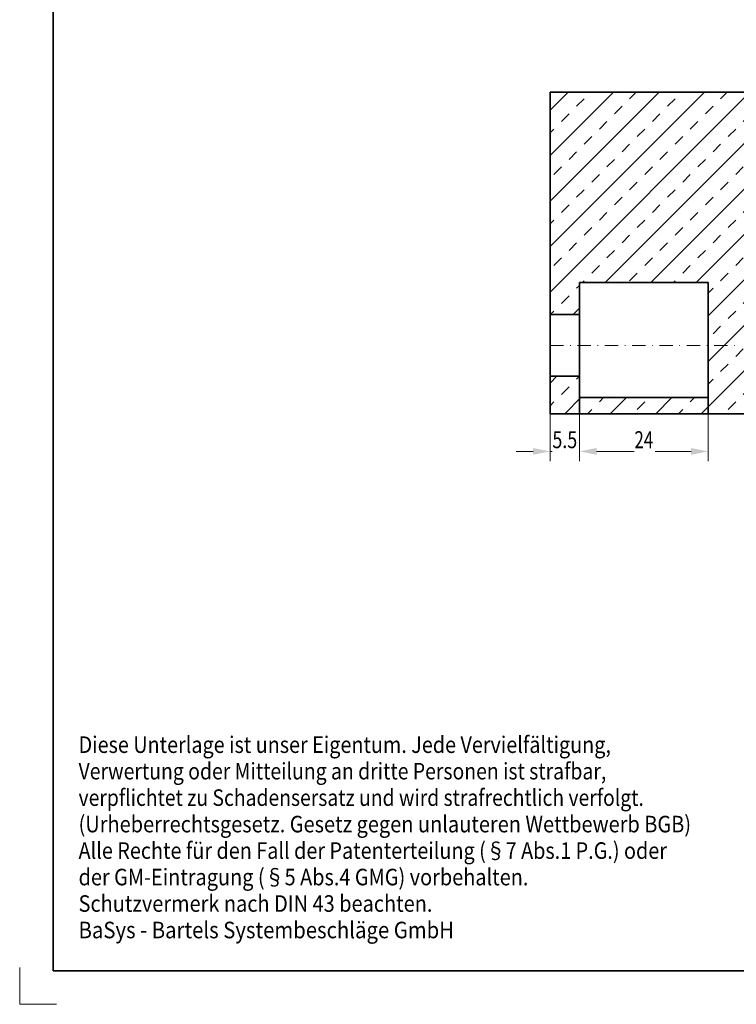
# Model space of a CAD drawing. Units: millimetres. Extents: x -399 to -28, y 42 to 568.
# Drawn here: x -399 to -265, y 42 to 226 of the extents above; entities that cross this region are included whole.
import ezdxf
from ezdxf.enums import TextEntityAlignment as Align

# ---------------------------------------------------------------- set-up
doc = ezdxf.new("R2010")
doc.units = ezdxf.units.MM
doc.header["$LTSCALE"] = 5
doc.linetypes.add('AUSGEZOGEN', pattern=[0])
doc.linetypes.add('DASHDOT', pattern=[1, 0.5, -0.25, 0, -0.25])
for name, color, linetype in [('BEMASS', 1, 'Continuous'), ('HOLZ', 18, 'Continuous'), ('KONTUREN', 18, 'Continuous'), ('MITTEL', 1, 'Continuous'), ('RAHMEN', 176, 'Continuous'), ('RAHMENSCHRIFT', 1, 'Continuous')]:
    doc.layers.add(name, color=color, linetype=linetype)
doc.styles.add('Arial', font='arial.ttf')
doc.dimstyles.new('ISO-25', dxfattribs={"dimtxt": 2.5, "dimasz": 2.5, "dimexe": 1.25, "dimexo": 0.625, "dimtad": 1, "dimtxsty": 'Standard', "dimcen": 2.5, "dimadec": 0, "dimazin": 0, "dimtfac": 1, "dimtmove": 0, "dimatfit": 3, "dimfxl": 1, "dimarcsym": 0})

# ---------------------------------------------------------------- blocks, each defined once
blk = doc.blocks.new('*D13')
at = {"layer": 'BEMASS', "linetype": 'AUSGEZOGEN', "lineweight": 18}
for points in [[(-299.82, 145.64), (-302.99, 146.27), (-302.99, 145)], [(-294.32, 145.64), (-291.14, 145), (-291.14, 146.27)]]:
    blk.add_hatch(color=1, dxfattribs=at).paths.add_polyline_path(points, flags=0)
at = {"layer": 'BEMASS', "color": 1, "linetype": 'AUSGEZOGEN', "lineweight": 18}
for p, q in [((-299.82, 152.67), (-299.82, 143.82)), ((-294.32, 152.67), (-294.32, 143.82)), ((-302.99, 145.64), (-306.17, 145.64)), ((-299.82, 145.64), (-294.32, 145.64)), ((-291.14, 145.64), (-287.97, 145.64))]:
    blk.add_line(p, q, dxfattribs=at)
at = {"color": 1, "linetype": 'AUSGEZOGEN', "lineweight": 18}
blk.add_wipeout([(-299.38, 145.28), (-294.43, 145.28), (-294.43, 150.36), (-299.38, 150.36)], dxfattribs=at).dxf.layer = 'BEMASS'
at = {"layer": 'BEMASS', "color": 1, "linetype": 'AUSGEZOGEN', "lineweight": 18, "style": 'Arial', "width": 0.752577}
blk.add_text('5.5', height=3.175, dxfattribs=at).set_placement((-299.38, 146.24), (-294.75, 146.24), align=Align.FIT)
blk = doc.blocks.new('*D14')
at = {"layer": 'BEMASS', "linetype": 'AUSGEZOGEN', "lineweight": 18}
for points in [[(-294.32, 145.64), (-291.14, 145), (-291.14, 146.27)], [(-270.32, 145.64), (-273.49, 146.27), (-273.49, 145)]]:
    blk.add_hatch(color=1, dxfattribs=at).paths.add_polyline_path(points, flags=0)
at = {"layer": 'BEMASS', "color": 1, "linetype": 'AUSGEZOGEN', "lineweight": 18}
for p, q in [((-294.32, 152.67), (-294.32, 143.82)), ((-270.32, 152.67), (-270.32, 143.82)), ((-291.14, 145.64), (-273.49, 145.64))]:
    blk.add_line(p, q, dxfattribs=at)
at = {"color": 1, "linetype": 'AUSGEZOGEN', "lineweight": 18}
blk.add_wipeout([(-284.07, 145.28), (-280.24, 145.28), (-280.24, 150.36), (-284.07, 150.36)], dxfattribs=at).dxf.layer = 'BEMASS'
at = {"layer": 'BEMASS', "color": 1, "linetype": 'AUSGEZOGEN', "lineweight": 18, "style": 'Arial', "width": 0.713918}
blk.add_text('24', height=3.175, dxfattribs=at).set_placement((-284.07, 146.24), (-280.56, 146.24), align=Align.FIT)

msp = doc.modelspace()

# ---------------------------------------------------------------- linework, layer by layer
at = {"layer": 'HOLZ', "color": 9, "linetype": 'AUSGEZOGEN', "lineweight": 18}
for p, q in [((-398.794, 49.375), (-398.794, 42.5)), ((-398.794, 42.5), (-391.919, 42.5))]:
    msp.add_line(p, q, dxfattribs=at)
at = {"layer": 'KONTUREN', "color": 18, "linetype": 'AUSGEZOGEN', "lineweight": 35}
for p, q in [((-218.816, 212.667), (-299.816, 212.667)), ((-299.816, 212.667), (-299.816, 152.667)), ((-294.316, 177.167), (-270.316, 177.167)), ((-294.316, 177.167), (-294.316, 155.667)), ((-270.316, 177.167), (-270.316, 155.667)), ((-299.816, 171.167), (-294.316, 171.167)), ((-299.816, 159.667), (-294.316, 159.667)), ((-294.316, 155.667), (-270.316, 155.667)), ((-294.316, 155.667), (-294.316, 152.667)), ((-270.316, 155.667), (-270.316, 152.667)), ((-299.816, 152.667), (-258.316, 152.667))]:
    msp.add_line(p, q, dxfattribs=at)
at = {"layer": 'MITTEL', "color": 1, "linetype": 'DASHDOT', "lineweight": 18}
msp.add_line((-299.816, 165.417), (-265.065, 165.417), dxfattribs=at)

# ---------------------------------------------------------------- texts
at = {"layer": 'RAHMENSCHRIFT', "color": 5, "linetype": 'AUSGEZOGEN', "lineweight": 18, "style": 'Arial'}
for s, width, p, p2 in [('Diese Unterlage ist unser Eigentum. Jede Vervielfältigung,', 0.892222, (-387.807, 89.391), (-288.455, 89.391)), ('Verwertung oder Mitteilung an dritte Personen ist strafbar,', 0.892112, (-387.807, 84.452), (-289.321, 84.452)), ('verpflichtet zu Schadensersatz und wird strafrechtlich verfolgt.', 0.891814, (-387.807, 79.513), (-282.309, 79.513)), ('(Urheberrechtsgesetz. Gesetz gegen unlauteren Wettbewerb BGB)', 0.892218, (-387.807, 74.574), (-273.498, 74.574)), ('Alle Rechte für den Fall der Patenterteilung (§7 Abs.1 P.G.) oder', 0.892093, (-387.807, 69.635), (-277.997, 69.635)), ('der GM-Eintragung (§5 Abs.4 GMG) vorbehalten.', 0.892072, (-387.807, 64.696), (-303.854, 64.696)), ('Schutzvermerk nach DIN 43 beachten.', 0.8925, (-387.807, 59.757), (-321.765, 59.757)), ('BaSys - Bartels Systembeschläge GmbH', 0.892096, (-387.807, 54.818), (-317.741, 54.818))]:
    msp.add_text(s, height=3.08681, dxfattribs=dict(at, width=width)).set_placement(p, p2, align=Align.FIT)

# ---------------------------------------------------------------- next in the draw order: dimensions: what is measured, and where the dimension line sits
at = {"layer": 'BEMASS', "color": 1, "linetype": 'AUSGEZOGEN', "lineweight": 18}
dim = msp.add_linear_dim(base=(-294.316, 145.636), p1=(-299.816, 152.667), p2=(-294.316, 152.667), dimstyle='ISO-25', override={"dimtxt": 3.175, "dimasz": 3.175, "dimexe": 2.267857, "dimgap": 0.453571, "dimtad": 1, "dimjust": 0, "dimdec": 2, "dimzin": 8, "dimpost": '<>', "dimtxsty": 'Arial', "dimsah": 1, "dimclrd": 1, "dimclre": 1, "dimclrt": 1, "dimadec": 2}, dxfattribs=at)
dim.commit()
dim.dimension.update_dxf_attribs({"geometry": '*D13', "text_midpoint": (-297.066, 147.824)})

# ---------------------------------------------------------------- next in the draw order: dimensions: what is measured, and where the dimension line sits
dim = msp.add_linear_dim(base=(-270.316, 145.636), p1=(-294.316, 152.667), p2=(-270.316, 152.667), dimstyle='ISO-25', override={"dimtxt": 3.175, "dimasz": 3.175, "dimexe": 2.267857, "dimgap": 0.453571, "dimtad": 1, "dimjust": 0, "dimdec": 2, "dimzin": 8, "dimpost": '<>', "dimtxsty": 'Arial', "dimsah": 1, "dimclrd": 1, "dimclre": 1, "dimclrt": 1, "dimadec": 2}, dxfattribs=at)
dim.commit()
dim.dimension.update_dxf_attribs({"geometry": '*D14', "text_midpoint": (-282.316, 147.824)})

# ---------------------------------------------------------------- next in the draw order: hatches: boundary and pattern name
at = {"layer": 'MITTEL', "linetype": 'AUSGEZOGEN', "lineweight": 25}
h = msp.add_hatch(dxfattribs=at)
h.set_pattern_fill('MegaCAD_TYP4', color=1, style=0)
h.set_pattern_definition([(45, (0, 0), (-4.24264, 4.24264), []), (45, (-2.1213, 2.1213), (-4.24264, 4.24264), [2, -2])])
h.paths.add_polyline_path([(-294.316, 171.167), (-294.316, 177.167), (-270.316, 177.167), (-270.316, 165.417), (-270.316, 155.667), (-270.316, 152.667), (-258.316, 152.667), (-258.316, 159.667), (-253.316, 159.667), (-253.316, 137.667), (-243.316, 137.667), (-243.316, 144.667), (-238.316, 144.667), (-238.316, 122.667), (-218.816, 122.667), (-218.816, 212.667), (-299.816, 212.667), (-299.816, 171.167)], flags=0)
h.paths.add_polyline_path([(-187.635, 171.473), (-182.135, 171.473), (-182.135, 177.473), (-173.635, 177.473), (-158.135, 177.473), (-158.135, 165.723), (-158.135, 155.973), (-158.135, 152.973), (-146.135, 152.973), (-146.135, 159.973), (-141.135, 159.973), (-141.135, 137.973), (-131.135, 137.973), (-131.135, 144.973), (-126.135, 144.973), (-126.135, 122.973), (-106.635, 122.973), (-106.635, 212.973), (-187.635, 212.973)], flags=0)
h.paths.add_polyline_path([(-173.635, 178.396), (-173.635, 152.144)], flags=0)
h.paths.add_polyline_path([(-187.635, 152.973), (-182.135, 152.973), (-182.135, 155.973), (-182.135, 159.973), (-187.635, 159.973)], flags=0)
h.paths.add_polyline_path([(-294.316, 159.667), (-299.816, 159.667), (-299.816, 152.667), (-294.316, 152.667), (-294.316, 155.667)], flags=0)
h.paths.add_polyline_path([(-270.316, 152.667), (-270.316, 155.667), (-294.316, 155.667), (-294.316, 152.667)], flags=0)

# ---------------------------------------------------------------- next in the draw order: linework, layer by layer
at = {"layer": 'RAHMEN', "color": 18, "linetype": 'AUSGEZOGEN', "lineweight": 35}
msp.add_lwpolyline([(-392.544, 548.75), (-33.794, 548.75), (-33.794, 48.75), (-392.544, 48.75)], close=True, dxfattribs=at)

doc.saveas('drawing.dxf')
